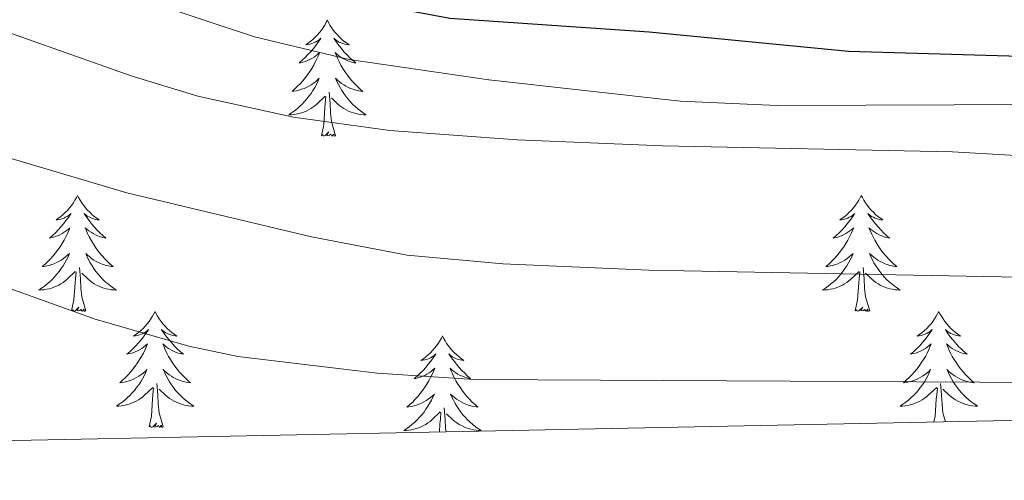
# Model space of a CAD drawing. Units: metres. Extents: x 637512 to 642026, y 722671 to 725731.
# Drawn here: x 641133 to 641234, y 723133 to 723180 of the extents above; entities that cross this region are included whole.
import ezdxf

# ---------------------------------------------------------------- set-up
doc = ezdxf.new("R2010")
doc.units = ezdxf.units.M
doc.header["$MEASUREMENT"] = 0
for name, color, linetype, lineweight in [('Carátula', 7, 'Continuous', 5), ('Elementos auxiliares', 7, 'Continuous', 5), ('Entidades rústicas y varios', 7, 'Continuous', 5), ('Relieve y altimetría', 7, 'Continuous', 5)]:
    doc.layers.add(name, color=color, linetype=linetype, lineweight=lineweight)

msp = doc.modelspace()

# ---------------------------------------------------------------- linework, layer by layer
at = {"layer": 'Carátula', "color": 7, "linetype": 'Continuous', "lineweight": 5}
msp.add_3dface([(637572.19, 722671.29), (642026.27, 722761.43), (641966.18, 725730.84), (637512.09, 725640.69)], dxfattribs=at)
at = {"layer": 'Elementos auxiliares', "color": 250, "linetype": 'Continuous', "lineweight": 5}
msp.add_3dface([(638394.63, 725396.18), (641809.33, 725465.32), (641856.67, 723151.88), (638440.83, 723082.75)], dxfattribs=at)
at = {"layer": 'Entidades rústicas y varios', "color": 92, "linetype": 'Continuous', "lineweight": 5, "flags": 128}
for points in [[(641164.45, 723180.37), (641164.33, 723180.16), (641164.17, 723179.88), (641164.01, 723179.61), (641163.83, 723179.36), (641163.63, 723179.11), (641163.43, 723178.87), (641163.21, 723178.65), (641162.97, 723178.43), (641162.73, 723178.23), (641162.49, 723178.04), (641162.23, 723177.86), (641162.43, 723177.88), (641162.63, 723177.92), (641162.83, 723177.97), (641163.03, 723178.04), (641163.21, 723178.13), (641163.39, 723178.23), (641163.57, 723178.34), (641163.77, 723178.53), (641163.73, 723178.47), (641163.51, 723178.12), (641163.25, 723177.78), (641163.01, 723177.46), (641162.73, 723177.14), (641162.45, 723176.84), (641162.17, 723176.54), (641161.85, 723176.26), (641161.55, 723175.99), (641161.67, 723176.01), (641161.91, 723176.07), (641162.15, 723176.14), (641162.39, 723176.23), (641162.63, 723176.33), (641162.85, 723176.45), (641163.07, 723176.58), (641163.27, 723176.73), (641163.47, 723176.89), (641163.65, 723177.05), (641163.57, 723176.83), (641163.41, 723176.47), (641163.23, 723176.12), (641163.05, 723175.77), (641162.85, 723175.43), (641162.65, 723175.1), (641162.41, 723174.78), (641162.17, 723174.47), (641161.93, 723174.16), (641161.67, 723173.87), (641161.39, 723173.59), (641161.09, 723173.32), (641160.81, 723173.06), (641160.99, 723173.09), (641161.27, 723173.13), (641161.53, 723173.2), (641161.79, 723173.28), (641162.05, 723173.37), (641162.29, 723173.48), (641162.53, 723173.6), (641162.77, 723173.74), (641162.99, 723173.89), (641163.21, 723174.05), (641163.41, 723174.23), (641163.61, 723174.42), (641163.47, 723174.09), (641163.31, 723173.77), (641163.15, 723173.45), (641162.95, 723173.15), (641162.77, 723172.85), (641162.55, 723172.57), (641162.33, 723172.29), (641162.09, 723172.02), (641161.85, 723171.76), (641161.59, 723171.52), (641161.33, 723171.28), (641161.05, 723171.06), (641160.75, 723170.85), (641160.47, 723170.66), (641160.73, 723170.67), (641160.99, 723170.69), (641161.25, 723170.73), (641161.51, 723170.79), (641161.77, 723170.86), (641162.01, 723170.95), (641162.27, 723171.05), (641162.49, 723171.17), (641162.73, 723171.3), (641162.95, 723171.45), (641163.17, 723171.6), (641163.37, 723171.77), (641164.21, 723172.57)], [(641164.45, 723180.37), (641164.55, 723180.16), (641164.71, 723179.88), (641164.87, 723179.61), (641165.05, 723179.36), (641165.25, 723179.11), (641165.47, 723178.87), (641165.67, 723178.65), (641165.91, 723178.43), (641166.15, 723178.23), (641166.41, 723178.04), (641166.67, 723177.86), (641166.47, 723177.88), (641166.25, 723177.92), (641166.05, 723177.97), (641165.87, 723178.04), (641165.67, 723178.13), (641165.49, 723178.23), (641165.33, 723178.34), (641165.11, 723178.53), (641165.15, 723178.47), (641165.39, 723178.12), (641165.63, 723177.78), (641165.89, 723177.46), (641166.15, 723177.14), (641166.43, 723176.84), (641166.73, 723176.54), (641167.03, 723176.26), (641167.35, 723175.99), (641167.21, 723176.01), (641166.97, 723176.07), (641166.73, 723176.14), (641166.49, 723176.23), (641166.27, 723176.33), (641166.03, 723176.45), (641165.83, 723176.58), (641165.61, 723176.73), (641165.41, 723176.89), (641165.23, 723177.05), (641165.33, 723176.83), (641165.47, 723176.47), (641165.65, 723176.12), (641165.83, 723175.77), (641166.03, 723175.43), (641166.25, 723175.1), (641166.47, 723174.78), (641166.71, 723174.47), (641166.97, 723174.16), (641167.23, 723173.87), (641167.51, 723173.59), (641167.79, 723173.32), (641168.09, 723173.06), (641167.89, 723173.09), (641167.63, 723173.13), (641167.35, 723173.2), (641167.09, 723173.28), (641166.85, 723173.37), (641166.59, 723173.48), (641166.35, 723173.6), (641166.13, 723173.74), (641165.89, 723173.89), (641165.69, 723174.05), (641165.47, 723174.23), (641165.27, 723174.42), (641165.43, 723174.09), (641165.57, 723173.77), (641165.75, 723173.45), (641165.93, 723173.15), (641166.13, 723172.85), (641166.33, 723172.57), (641166.55, 723172.29), (641166.79, 723172.02), (641167.03, 723171.76), (641167.29, 723171.52), (641167.57, 723171.28), (641167.85, 723171.06), (641168.13, 723170.85), (641168.43, 723170.66), (641168.15, 723170.67), (641167.89, 723170.69), (641167.63, 723170.73), (641167.37, 723170.79), (641167.11, 723170.86), (641166.87, 723170.95), (641166.63, 723171.05), (641166.39, 723171.17), (641166.15, 723171.3), (641165.93, 723171.45), (641165.73, 723171.6), (641165.51, 723171.77), (641164.87, 723172.39)], [(641163.83, 723168.52), (641164.07, 723169.64), (641164.19, 723171.38), (641164.23, 723171.82), (641164.29, 723172.54)], [(641165.29, 723168.52), (641164.87, 723169.96), (641164.77, 723170.87), (641164.73, 723171.82), (641164.63, 723172.98)], [(641165.29, 723168.52), (641165.13, 723168.46), (641165.11, 723168.69), (641164.91, 723168.47), (641164.79, 723168.68), (641164.67, 723168.57), (641164.39, 723168.51), (641164.59, 723168.91), (641164.21, 723168.53), (641164.03, 723168.47), (641163.99, 723168.63), (641163.83, 723168.52)], [(641138.79, 723162.39), (641138.67, 723162.17), (641138.51, 723161.89), (641138.35, 723161.63), (641138.17, 723161.37), (641137.97, 723161.12), (641137.77, 723160.89), (641137.55, 723160.66), (641137.31, 723160.44), (641137.07, 723160.24), (641136.83, 723160.05), (641136.57, 723159.87), (641136.77, 723159.89), (641136.97, 723159.93), (641137.17, 723159.99), (641137.37, 723160.06), (641137.55, 723160.14), (641137.73, 723160.24), (641137.91, 723160.35), (641138.11, 723160.54), (641138.07, 723160.48), (641137.85, 723160.13), (641137.59, 723159.8), (641137.35, 723159.47), (641137.07, 723159.16), (641136.79, 723158.85), (641136.51, 723158.56), (641136.21, 723158.27), (641135.89, 723158), (641136.01, 723158.03), (641136.25, 723158.08), (641136.49, 723158.16), (641136.73, 723158.25), (641136.97, 723158.35), (641137.19, 723158.47), (641137.41, 723158.6), (641137.61, 723158.74), (641137.81, 723158.9), (641137.99, 723159.07), (641137.91, 723158.85), (641137.75, 723158.49), (641137.59, 723158.13), (641137.39, 723157.79), (641137.19, 723157.45), (641136.99, 723157.11), (641136.75, 723156.79), (641136.51, 723156.48), (641136.27, 723156.18), (641136.01, 723155.89), (641135.73, 723155.6), (641135.45, 723155.33), (641135.15, 723155.08), (641135.35, 723155.1), (641135.61, 723155.15), (641135.87, 723155.21), (641136.13, 723155.29), (641136.39, 723155.38), (641136.63, 723155.49), (641136.87, 723155.61), (641137.11, 723155.75), (641137.33, 723155.9), (641137.55, 723156.07), (641137.75, 723156.24), (641137.95, 723156.43), (641137.81, 723156.1), (641137.65, 723155.78), (641137.49, 723155.47), (641137.31, 723155.16), (641137.11, 723154.87), (641136.89, 723154.58), (641136.67, 723154.3), (641136.43, 723154.03), (641136.19, 723153.77), (641135.93, 723153.53), (641135.67, 723153.3), (641135.39, 723153.07), (641135.09, 723152.87), (641134.81, 723152.67), (641135.07, 723152.68), (641135.33, 723152.71), (641135.59, 723152.75), (641135.85, 723152.81), (641136.11, 723152.88), (641136.35, 723152.97), (641136.61, 723153.07), (641136.85, 723153.18), (641137.07, 723153.31), (641137.29, 723153.46), (641137.51, 723153.62), (641137.71, 723153.79), (641138.55, 723154.59)], [(641138.79, 723162.39), (641138.89, 723162.17), (641139.05, 723161.89), (641139.21, 723161.63), (641139.41, 723161.37), (641139.59, 723161.12), (641139.81, 723160.89), (641140.03, 723160.66), (641140.25, 723160.44), (641140.49, 723160.24), (641140.75, 723160.05), (641141.01, 723159.87), (641140.81, 723159.89), (641140.61, 723159.93), (641140.41, 723159.99), (641140.21, 723160.06), (641140.01, 723160.14), (641139.83, 723160.24), (641139.67, 723160.35), (641139.45, 723160.54), (641139.49, 723160.48), (641139.73, 723160.13), (641139.97, 723159.8), (641140.23, 723159.47), (641140.49, 723159.16), (641140.77, 723158.85), (641141.07, 723158.56), (641141.37, 723158.27), (641141.69, 723158), (641141.55, 723158.03), (641141.31, 723158.08), (641141.07, 723158.16), (641140.83, 723158.25), (641140.61, 723158.35), (641140.39, 723158.47), (641140.17, 723158.6), (641139.95, 723158.74), (641139.77, 723158.9), (641139.57, 723159.07), (641139.67, 723158.85), (641139.81, 723158.49), (641139.99, 723158.13), (641140.17, 723157.79), (641140.37, 723157.45), (641140.59, 723157.11), (641140.81, 723156.79), (641141.05, 723156.48), (641141.31, 723156.18), (641141.57, 723155.89), (641141.85, 723155.6), (641142.13, 723155.33), (641142.43, 723155.08), (641142.23, 723155.1), (641141.97, 723155.15), (641141.71, 723155.21), (641141.45, 723155.29), (641141.19, 723155.38), (641140.93, 723155.49), (641140.69, 723155.61), (641140.47, 723155.75), (641140.23, 723155.9), (641140.03, 723156.07), (641139.81, 723156.24), (641139.63, 723156.43), (641139.77, 723156.1), (641139.91, 723155.78), (641140.09, 723155.47), (641140.27, 723155.16), (641140.47, 723154.87), (641140.67, 723154.58), (641140.89, 723154.3), (641141.13, 723154.03), (641141.39, 723153.77), (641141.63, 723153.53), (641141.91, 723153.3), (641142.19, 723153.07), (641142.47, 723152.87), (641142.77, 723152.67), (641142.51, 723152.68), (641142.23, 723152.71), (641141.97, 723152.75), (641141.71, 723152.81), (641141.47, 723152.88), (641141.21, 723152.97), (641140.97, 723153.07), (641140.73, 723153.18), (641140.49, 723153.31), (641140.27, 723153.46), (641140.07, 723153.62), (641139.87, 723153.79), (641139.21, 723154.41)], [(641219.29, 723162.39), (641219.17, 723162.17), (641219.03, 723161.89), (641218.85, 723161.63), (641218.67, 723161.37), (641218.49, 723161.12), (641218.27, 723160.89), (641218.05, 723160.66), (641217.83, 723160.44), (641217.59, 723160.24), (641217.33, 723160.05), (641217.07, 723159.87), (641217.27, 723159.89), (641217.47, 723159.93), (641217.67, 723159.99), (641217.87, 723160.06), (641218.05, 723160.14), (641218.23, 723160.24), (641218.41, 723160.35), (641218.61, 723160.54), (641218.57, 723160.48), (641218.35, 723160.13), (641218.11, 723159.8), (641217.85, 723159.47), (641217.59, 723159.16), (641217.31, 723158.85), (641217.01, 723158.56), (641216.71, 723158.27), (641216.39, 723158), (641216.51, 723158.03), (641216.77, 723158.08), (641217.01, 723158.16), (641217.25, 723158.25), (641217.47, 723158.35), (641217.69, 723158.47), (641217.91, 723158.6), (641218.11, 723158.74), (641218.31, 723158.9), (641218.51, 723159.07), (641218.41, 723158.85), (641218.25, 723158.49), (641218.09, 723158.13), (641217.91, 723157.79), (641217.71, 723157.45), (641217.49, 723157.11), (641217.27, 723156.79), (641217.03, 723156.48), (641216.77, 723156.18), (641216.51, 723155.89), (641216.23, 723155.6), (641215.95, 723155.33), (641215.65, 723155.08), (641215.85, 723155.1), (641216.11, 723155.15), (641216.37, 723155.21), (641216.63, 723155.29), (641216.89, 723155.38), (641217.13, 723155.49), (641217.37, 723155.61), (641217.61, 723155.75), (641217.83, 723155.9), (641218.05, 723156.07), (641218.25, 723156.24), (641218.45, 723156.43), (641218.31, 723156.1), (641218.15, 723155.78), (641217.99, 723155.47), (641217.81, 723155.16), (641217.61, 723154.87), (641217.39, 723154.58), (641217.17, 723154.3), (641216.95, 723154.03), (641216.69, 723153.77), (641216.43, 723153.53), (641216.17, 723153.3), (641215.89, 723153.07), (641215.61, 723152.87), (641215.31, 723152.67), (641215.57, 723152.68), (641215.83, 723152.71), (641216.11, 723152.75), (641216.35, 723152.81), (641216.61, 723152.88), (641216.87, 723152.97), (641217.11, 723153.07), (641217.35, 723153.18), (641217.57, 723153.31), (641217.79, 723153.46), (641218.01, 723153.62), (641218.21, 723153.79), (641219.07, 723154.59)], [(641219.29, 723162.39), (641219.41, 723162.17), (641219.55, 723161.89), (641219.73, 723161.63), (641219.91, 723161.37), (641220.11, 723161.12), (641220.31, 723160.89), (641220.53, 723160.66), (641220.75, 723160.44), (641220.99, 723160.24), (641221.25, 723160.05), (641221.51, 723159.87), (641221.31, 723159.89), (641221.11, 723159.93), (641220.91, 723159.99), (641220.71, 723160.06), (641220.53, 723160.14), (641220.35, 723160.24), (641220.17, 723160.35), (641219.97, 723160.54), (641220.01, 723160.48), (641220.23, 723160.13), (641220.47, 723159.8), (641220.73, 723159.47), (641221.01, 723159.16), (641221.29, 723158.85), (641221.57, 723158.56), (641221.87, 723158.27), (641222.19, 723158), (641222.07, 723158.03), (641221.81, 723158.08), (641221.57, 723158.16), (641221.35, 723158.25), (641221.11, 723158.35), (641220.89, 723158.47), (641220.67, 723158.6), (641220.47, 723158.74), (641220.27, 723158.9), (641220.07, 723159.07), (641220.17, 723158.85), (641220.33, 723158.49), (641220.49, 723158.13), (641220.67, 723157.79), (641220.87, 723157.45), (641221.09, 723157.11), (641221.31, 723156.79), (641221.55, 723156.48), (641221.81, 723156.18), (641222.07, 723155.89), (641222.35, 723155.6), (641222.63, 723155.33), (641222.93, 723155.08), (641222.73, 723155.1), (641222.47, 723155.15), (641222.21, 723155.21), (641221.95, 723155.29), (641221.69, 723155.38), (641221.45, 723155.49), (641221.21, 723155.61), (641220.97, 723155.75), (641220.75, 723155.9), (641220.53, 723156.07), (641220.33, 723156.24), (641220.13, 723156.43), (641220.27, 723156.1), (641220.43, 723155.78), (641220.59, 723155.47), (641220.77, 723155.16), (641220.97, 723154.87), (641221.19, 723154.58), (641221.41, 723154.3), (641221.63, 723154.03), (641221.89, 723153.77), (641222.15, 723153.53), (641222.41, 723153.3), (641222.69, 723153.07), (641222.99, 723152.87), (641223.27, 723152.67), (641223.01, 723152.68), (641222.75, 723152.71), (641222.49, 723152.75), (641222.23, 723152.81), (641221.97, 723152.88), (641221.71, 723152.97), (641221.47, 723153.07), (641221.23, 723153.18), (641221.01, 723153.31), (641220.79, 723153.46), (641220.57, 723153.62), (641220.37, 723153.79), (641219.71, 723154.41)], [(641138.17, 723150.54), (641138.41, 723151.66), (641138.53, 723153.4), (641138.57, 723153.83), (641138.63, 723154.55)], [(641139.63, 723150.54), (641139.21, 723151.98), (641139.11, 723152.88), (641139.07, 723153.83), (641138.97, 723154.99)], [(641218.67, 723150.54), (641218.91, 723151.66), (641219.03, 723153.4), (641219.07, 723153.83), (641219.15, 723154.55)], [(641220.15, 723150.54), (641219.71, 723151.98), (641219.63, 723152.88), (641219.57, 723153.83), (641219.47, 723154.99)], [(641139.63, 723150.54), (641139.47, 723150.47), (641139.45, 723150.71), (641139.25, 723150.49), (641139.13, 723150.69), (641139.01, 723150.58), (641138.75, 723150.53), (641138.93, 723150.92), (641138.55, 723150.54), (641138.37, 723150.49), (641138.33, 723150.65), (641138.17, 723150.54)], [(641146.75, 723150.47), (641146.63, 723150.25), (641146.47, 723149.98), (641146.31, 723149.71), (641146.13, 723149.45), (641145.93, 723149.21), (641145.73, 723148.97), (641145.51, 723148.74), (641145.27, 723148.53), (641145.03, 723148.32), (641144.79, 723148.13), (641144.53, 723147.95), (641144.73, 723147.98), (641144.93, 723148.01), (641145.13, 723148.07), (641145.33, 723148.14), (641145.51, 723148.22), (641145.69, 723148.32), (641145.87, 723148.43), (641146.07, 723148.63), (641146.03, 723148.56), (641145.81, 723148.21), (641145.55, 723147.88), (641145.31, 723147.55), (641145.03, 723147.24), (641144.75, 723146.93), (641144.47, 723146.64), (641144.17, 723146.35), (641143.85, 723146.08), (641143.97, 723146.11), (641144.21, 723146.17), (641144.45, 723146.24), (641144.69, 723146.33), (641144.93, 723146.43), (641145.15, 723146.55), (641145.37, 723146.68), (641145.57, 723146.82), (641145.77, 723146.98), (641145.95, 723147.15), (641145.87, 723146.93), (641145.71, 723146.57), (641145.55, 723146.21), (641145.35, 723145.87), (641145.15, 723145.53), (641144.95, 723145.19), (641144.71, 723144.87), (641144.47, 723144.56), (641144.23, 723144.26), (641143.97, 723143.97), (641143.69, 723143.69), (641143.41, 723143.41), (641143.11, 723143.16), (641143.31, 723143.18), (641143.57, 723143.23), (641143.83, 723143.29), (641144.09, 723143.37), (641144.35, 723143.47), (641144.59, 723143.57), (641144.83, 723143.7), (641145.07, 723143.83), (641145.29, 723143.98), (641145.51, 723144.15), (641145.71, 723144.32), (641145.91, 723144.51), (641145.77, 723144.19), (641145.61, 723143.86), (641145.45, 723143.55), (641145.27, 723143.25), (641145.07, 723142.95), (641144.85, 723142.66), (641144.63, 723142.38), (641144.39, 723142.11), (641144.15, 723141.86), (641143.89, 723141.61), (641143.63, 723141.38), (641143.35, 723141.15), (641143.05, 723140.95), (641142.77, 723140.75), (641143.03, 723140.76), (641143.29, 723140.79), (641143.55, 723140.83), (641143.81, 723140.89), (641144.07, 723140.96), (641144.31, 723141.05), (641144.57, 723141.15), (641144.81, 723141.27), (641145.03, 723141.4), (641145.25, 723141.54), (641145.47, 723141.7), (641145.67, 723141.87), (641146.51, 723142.67)], [(641146.75, 723150.47), (641146.85, 723150.25), (641147.01, 723149.98), (641147.17, 723149.71), (641147.37, 723149.45), (641147.55, 723149.21), (641147.77, 723148.97), (641147.99, 723148.74), (641148.21, 723148.53), (641148.45, 723148.32), (641148.71, 723148.13), (641148.97, 723147.95), (641148.77, 723147.98), (641148.57, 723148.01), (641148.37, 723148.07), (641148.17, 723148.14), (641147.97, 723148.22), (641147.79, 723148.32), (641147.63, 723148.43), (641147.41, 723148.63), (641147.45, 723148.56), (641147.69, 723148.21), (641147.93, 723147.88), (641148.19, 723147.55), (641148.45, 723147.24), (641148.73, 723146.93), (641149.03, 723146.64), (641149.33, 723146.35), (641149.65, 723146.08), (641149.51, 723146.11), (641149.27, 723146.17), (641149.03, 723146.24), (641148.79, 723146.33), (641148.57, 723146.43), (641148.35, 723146.55), (641148.13, 723146.68), (641147.91, 723146.82), (641147.73, 723146.98), (641147.53, 723147.15), (641147.63, 723146.93), (641147.77, 723146.57), (641147.95, 723146.21), (641148.13, 723145.87), (641148.33, 723145.53), (641148.55, 723145.19), (641148.77, 723144.87), (641149.01, 723144.56), (641149.27, 723144.26), (641149.53, 723143.97), (641149.81, 723143.69), (641150.09, 723143.41), (641150.39, 723143.16), (641150.19, 723143.18), (641149.93, 723143.23), (641149.67, 723143.29), (641149.41, 723143.37), (641149.15, 723143.47), (641148.89, 723143.57), (641148.65, 723143.7), (641148.43, 723143.83), (641148.19, 723143.98), (641147.99, 723144.15), (641147.77, 723144.32), (641147.59, 723144.51), (641147.73, 723144.19), (641147.87, 723143.86), (641148.05, 723143.55), (641148.23, 723143.25), (641148.43, 723142.95), (641148.63, 723142.66), (641148.85, 723142.38), (641149.09, 723142.11), (641149.35, 723141.86), (641149.59, 723141.61), (641149.87, 723141.38), (641150.15, 723141.15), (641150.43, 723140.95), (641150.73, 723140.75), (641150.47, 723140.76), (641150.19, 723140.79), (641149.93, 723140.83), (641149.67, 723140.89), (641149.43, 723140.96), (641149.17, 723141.05), (641148.93, 723141.15), (641148.69, 723141.27), (641148.45, 723141.4), (641148.23, 723141.54), (641148.03, 723141.7), (641147.83, 723141.87), (641147.17, 723142.49)], [(641220.15, 723150.54), (641219.97, 723150.47), (641219.95, 723150.71), (641219.75, 723150.49), (641219.63, 723150.69), (641219.51, 723150.58), (641219.25, 723150.53), (641219.45, 723150.92), (641219.05, 723150.54), (641218.87, 723150.49), (641218.83, 723150.65), (641218.67, 723150.54)], [(641227.25, 723150.47), (641227.13, 723150.25), (641226.99, 723149.98), (641226.81, 723149.71), (641226.63, 723149.45), (641226.45, 723149.21), (641226.23, 723148.97), (641226.01, 723148.74), (641225.79, 723148.53), (641225.55, 723148.32), (641225.29, 723148.13), (641225.03, 723147.95), (641225.23, 723147.98), (641225.43, 723148.01), (641225.63, 723148.07), (641225.83, 723148.14), (641226.01, 723148.22), (641226.19, 723148.32), (641226.37, 723148.43), (641226.57, 723148.63), (641226.53, 723148.56), (641226.31, 723148.21), (641226.07, 723147.88), (641225.81, 723147.55), (641225.55, 723147.24), (641225.27, 723146.93), (641224.97, 723146.64), (641224.67, 723146.35), (641224.35, 723146.08), (641224.47, 723146.11), (641224.73, 723146.17), (641224.97, 723146.24), (641225.21, 723146.33), (641225.43, 723146.43), (641225.65, 723146.55), (641225.87, 723146.68), (641226.07, 723146.82), (641226.27, 723146.98), (641226.47, 723147.15), (641226.37, 723146.93), (641226.21, 723146.57), (641226.05, 723146.21), (641225.87, 723145.87), (641225.67, 723145.53), (641225.45, 723145.19), (641225.23, 723144.87), (641224.99, 723144.56), (641224.73, 723144.26), (641224.47, 723143.97), (641224.19, 723143.69), (641223.91, 723143.41), (641223.61, 723143.16), (641223.81, 723143.18), (641224.07, 723143.23), (641224.33, 723143.29), (641224.59, 723143.37), (641224.85, 723143.47), (641225.09, 723143.57), (641225.33, 723143.7), (641225.57, 723143.83), (641225.79, 723143.98), (641226.01, 723144.15), (641226.21, 723144.32), (641226.41, 723144.51), (641226.27, 723144.19), (641226.11, 723143.86), (641225.95, 723143.55), (641225.77, 723143.25), (641225.57, 723142.95), (641225.35, 723142.66), (641225.13, 723142.38), (641224.91, 723142.11), (641224.65, 723141.86), (641224.39, 723141.61), (641224.13, 723141.38), (641223.85, 723141.15), (641223.57, 723140.95), (641223.27, 723140.75), (641223.53, 723140.76), (641223.79, 723140.79), (641224.07, 723140.83), (641224.31, 723140.89), (641224.57, 723140.96), (641224.83, 723141.05), (641225.07, 723141.15), (641225.31, 723141.27), (641225.53, 723141.4), (641225.75, 723141.54), (641225.97, 723141.7), (641226.17, 723141.87), (641227.03, 723142.67)], [(641227.25, 723150.47), (641227.37, 723150.25), (641227.51, 723149.98), (641227.69, 723149.71), (641227.87, 723149.45), (641228.07, 723149.21), (641228.27, 723148.97), (641228.49, 723148.74), (641228.71, 723148.53), (641228.95, 723148.32), (641229.21, 723148.13), (641229.47, 723147.95), (641229.27, 723147.98), (641229.07, 723148.01), (641228.87, 723148.07), (641228.67, 723148.14), (641228.49, 723148.22), (641228.31, 723148.32), (641228.13, 723148.43), (641227.93, 723148.63), (641227.97, 723148.56), (641228.19, 723148.21), (641228.43, 723147.88), (641228.69, 723147.55), (641228.97, 723147.24), (641229.25, 723146.93), (641229.53, 723146.64), (641229.83, 723146.35), (641230.15, 723146.08), (641230.03, 723146.11), (641229.77, 723146.17), (641229.53, 723146.24), (641229.31, 723146.33), (641229.07, 723146.43), (641228.85, 723146.55), (641228.63, 723146.68), (641228.43, 723146.82), (641228.23, 723146.98), (641228.03, 723147.15), (641228.13, 723146.93), (641228.29, 723146.57), (641228.45, 723146.21), (641228.63, 723145.87), (641228.83, 723145.53), (641229.05, 723145.19), (641229.27, 723144.87), (641229.51, 723144.56), (641229.77, 723144.26), (641230.03, 723143.97), (641230.31, 723143.69), (641230.59, 723143.41), (641230.89, 723143.16), (641230.69, 723143.18), (641230.43, 723143.23), (641230.17, 723143.29), (641229.91, 723143.37), (641229.65, 723143.47), (641229.41, 723143.57), (641229.17, 723143.7), (641228.93, 723143.83), (641228.71, 723143.98), (641228.49, 723144.15), (641228.29, 723144.32), (641228.09, 723144.51), (641228.23, 723144.19), (641228.39, 723143.86), (641228.55, 723143.55), (641228.73, 723143.25), (641228.93, 723142.95), (641229.15, 723142.66), (641229.37, 723142.38), (641229.59, 723142.11), (641229.85, 723141.86), (641230.11, 723141.61), (641230.37, 723141.38), (641230.65, 723141.15), (641230.95, 723140.95), (641231.23, 723140.75), (641230.97, 723140.76), (641230.71, 723140.79), (641230.45, 723140.83), (641230.19, 723140.89), (641229.93, 723140.96), (641229.67, 723141.05), (641229.43, 723141.15), (641229.19, 723141.27), (641228.97, 723141.4), (641228.75, 723141.54), (641228.53, 723141.7), (641228.33, 723141.87), (641227.67, 723142.49)], [(641176.27, 723147.96), (641176.15, 723147.74), (641175.99, 723147.47), (641175.83, 723147.2), (641175.65, 723146.95), (641175.45, 723146.7), (641175.25, 723146.46), (641175.03, 723146.23), (641174.79, 723146.02), (641174.55, 723145.81), (641174.31, 723145.62), (641174.05, 723145.45), (641174.25, 723145.47), (641174.45, 723145.51), (641174.65, 723145.56), (641174.83, 723145.63), (641175.03, 723145.71), (641175.21, 723145.81), (641175.39, 723145.93), (641175.59, 723146.12), (641175.55, 723146.05), (641175.31, 723145.71), (641175.07, 723145.37), (641174.81, 723145.05), (641174.55, 723144.73), (641174.27, 723144.42), (641173.97, 723144.13), (641173.67, 723143.85), (641173.37, 723143.58), (641173.49, 723143.6), (641173.73, 723143.66), (641173.97, 723143.73), (641174.21, 723143.82), (641174.45, 723143.92), (641174.67, 723144.04), (641174.89, 723144.17), (641175.09, 723144.31), (641175.29, 723144.47), (641175.47, 723144.64), (641175.39, 723144.42), (641175.23, 723144.06), (641175.05, 723143.71), (641174.87, 723143.36), (641174.67, 723143.02), (641174.45, 723142.69), (641174.23, 723142.37), (641173.99, 723142.05), (641173.75, 723141.75), (641173.47, 723141.46), (641173.21, 723141.18), (641172.91, 723140.91), (641172.61, 723140.65), (641172.81, 723140.67), (641173.09, 723140.72), (641173.35, 723140.78), (641173.61, 723140.86), (641173.85, 723140.96), (641174.11, 723141.07), (641174.35, 723141.19), (641174.59, 723141.33), (641174.81, 723141.48), (641175.03, 723141.64), (641175.23, 723141.82), (641175.43, 723142), (641175.29, 723141.68), (641175.13, 723141.36), (641174.95, 723141.04), (641174.77, 723140.74), (641174.57, 723140.44), (641174.37, 723140.15), (641174.15, 723139.87), (641173.91, 723139.61), (641173.67, 723139.35), (641173.41, 723139.1), (641173.13, 723138.87), (641172.85, 723138.65), (641172.57, 723138.44), (641172.29, 723138.25), (641172.55, 723138.26), (641172.81, 723138.28), (641173.07, 723138.32), (641173.33, 723138.38), (641173.59, 723138.45), (641173.83, 723138.54), (641174.07, 723138.64), (641174.31, 723138.76), (641174.55, 723138.89), (641174.77, 723139.03), (641174.99, 723139.19), (641175.19, 723139.36), (641176.03, 723140.16)], [(641176.27, 723147.96), (641176.37, 723147.74), (641176.53, 723147.47), (641176.69, 723147.2), (641176.87, 723146.95), (641177.07, 723146.7), (641177.27, 723146.46), (641177.49, 723146.23), (641177.73, 723146.02), (641177.97, 723145.81), (641178.21, 723145.62), (641178.47, 723145.45), (641178.27, 723145.47), (641178.07, 723145.51), (641177.87, 723145.56), (641177.69, 723145.63), (641177.49, 723145.71), (641177.31, 723145.81), (641177.13, 723145.93), (641176.93, 723146.12), (641176.97, 723146.05), (641177.21, 723145.71), (641177.45, 723145.37), (641177.71, 723145.05), (641177.97, 723144.73), (641178.25, 723144.42), (641178.55, 723144.13), (641178.85, 723143.85), (641179.15, 723143.58), (641179.03, 723143.6), (641178.79, 723143.66), (641178.55, 723143.73), (641178.31, 723143.82), (641178.07, 723143.92), (641177.85, 723144.04), (641177.65, 723144.17), (641177.43, 723144.31), (641177.23, 723144.47), (641177.05, 723144.64), (641177.13, 723144.42), (641177.29, 723144.06), (641177.47, 723143.71), (641177.65, 723143.36), (641177.85, 723143.02), (641178.07, 723142.69), (641178.29, 723142.37), (641178.53, 723142.05), (641178.77, 723141.75), (641179.05, 723141.46), (641179.31, 723141.18), (641179.61, 723140.91), (641179.91, 723140.65), (641179.71, 723140.67), (641179.43, 723140.72), (641179.17, 723140.78), (641178.91, 723140.86), (641178.67, 723140.96), (641178.41, 723141.07), (641178.17, 723141.19), (641177.93, 723141.33), (641177.71, 723141.48), (641177.49, 723141.64), (641177.29, 723141.82), (641177.09, 723142), (641177.23, 723141.68), (641177.39, 723141.36), (641177.57, 723141.04), (641177.75, 723140.74), (641177.95, 723140.44), (641178.15, 723140.15), (641178.37, 723139.87), (641178.61, 723139.61), (641178.85, 723139.35), (641179.11, 723139.1), (641179.39, 723138.87), (641179.67, 723138.65), (641179.95, 723138.44), (641180.25, 723138.25), (641179.97, 723138.26), (641179.71, 723138.28), (641179.45, 723138.32), (641179.19, 723138.38), (641178.93, 723138.45), (641178.69, 723138.54), (641178.45, 723138.64), (641178.21, 723138.76), (641177.97, 723138.89), (641177.75, 723139.03), (641177.53, 723139.19), (641177.33, 723139.36), (641176.67, 723139.98)], [(641146.13, 723138.62), (641146.37, 723139.74), (641146.49, 723141.48), (641146.53, 723141.91), (641146.59, 723142.63)], [(641147.59, 723138.62), (641147.17, 723140.06), (641147.07, 723140.96), (641147.03, 723141.91), (641146.93, 723143.08)], [(641226.75, 723139.13), (641226.87, 723139.74), (641226.99, 723141.48), (641227.03, 723141.91), (641227.11, 723142.63)], [(641227.95, 723139.16), (641227.67, 723140.06), (641227.59, 723140.96), (641227.53, 723141.91), (641227.43, 723143.08)], [(641176.63, 723138.12), (641176.59, 723138.45), (641176.55, 723139.4), (641176.45, 723140.57)], [(641175.95, 723138.1), (641175.99, 723138.97), (641176.05, 723139.4), (641176.11, 723140.13)], [(641147.59, 723138.62), (641147.43, 723138.55), (641147.41, 723138.79), (641147.21, 723138.57), (641147.09, 723138.77), (641146.97, 723138.66), (641146.71, 723138.61), (641146.89, 723139), (641146.51, 723138.62), (641146.33, 723138.57), (641146.29, 723138.73), (641146.13, 723138.62)]]:
    msp.add_lwpolyline(points, dxfattribs=at)
at = {"layer": 'Relieve y altimetría', "color": 30, "linetype": 'Continuous', "lineweight": 25, "elevation": 575, "flags": 128}
msp.add_lwpolyline([(641030.97, 723245.68), (641065.69, 723229.17), (641078.89, 723222.09), (641109.07, 723204.33), (641117.01, 723200.07), (641126.03, 723195.75), (641139.95, 723190.15), (641151.93, 723186.27), (641167.17, 723182.45), (641177.01, 723180.59), (641197.49, 723179.17), (641217.97, 723177.18), (641257.95, 723176.04)], dxfattribs=at)
at = {"layer": 'Relieve y altimetría', "color": 30, "linetype": 'Continuous', "lineweight": 5, "flags": 128}
for points, elevation in [([(641021.33, 723240.98), (641044.77, 723232.33), (641053.99, 723228.46), (641063.07, 723224.17), (641088.97, 723209.02), (641111.83, 723197.37), (641132.25, 723187.79), (641146.19, 723182.24), (641156.95, 723178.68), (641166.67, 723176.33), (641181.03, 723174.27), (641200.67, 723172.08), (641210.65, 723171.61), (641237.93, 723171.72)], 580), ([(641027.39, 723229.18), (641041.03, 723222.92), (641117.55, 723184.51), (641126.83, 723180.82), (641144.29, 723174.65), (641151.15, 723172.59), (641160.95, 723170.43), (641170.85, 723169.04), (641183.93, 723168.09), (641198.91, 723167.47), (641228.65, 723166.85), (641263.59, 723164.83)], 585), ([(641035.33, 723212.06), (641049.05, 723205.97), (641068.23, 723196.56), (641098.67, 723179.72), (641107.71, 723175.44), (641116.93, 723171.56), (641131.05, 723166.46), (641143.83, 723162.67), (641162.81, 723158.15), (641172.63, 723156.24), (641182.45, 723155.38), (641197.45, 723154.73), (641239.13, 723153.94)], 590), ([(641020.09, 723207.44), (641047.03, 723194.41), (641096.07, 723167.55), (641108.91, 723161.03), (641140.59, 723149.69), (641150.21, 723146.9), (641155.23, 723145.84), (641169.55, 723144.13), (641179.53, 723143.48), (641263.91, 723143.04)], 595)]:
    msp.add_lwpolyline(points, dxfattribs=dict(at, elevation=elevation))

doc.saveas('drawing.dxf')
